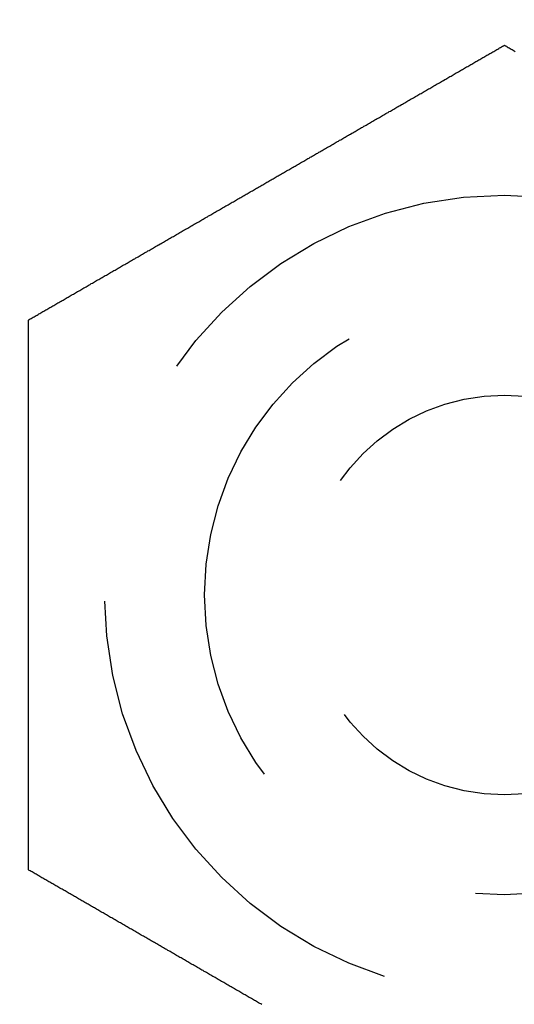
# Model space of a CAD drawing. Extents: x -160 to 160, y -360 to 527.
# Drawn here: x -66 to -61, y -310 to -300 of the extents above; entities that cross this region are included whole.
import ezdxf

# ---------------------------------------------------------------- set-up
doc = ezdxf.new("R2010")
doc.units = 0
doc.header["$LTSCALE"] = 20
doc.linetypes.add('VERDECKT', pattern=[0.375, 0.25, -0.125])
doc.layers.get('0').update_dxf_attribs({"linetype": 'CONTINUOUS'})
doc.layers.add('STEMPEL', color=3, linetype='CONTINUOUS')

# ---------------------------------------------------------------- blocks, each defined once
blk = doc.blocks.new('A$C270F43B9')
at = {"color": 3}
for points in [[(-65.7631, -102.905, 0), (-65.7536, -102.9, 0), (-65.744, -102.894, 0), (-65.7344, -102.889, 0), (-65.7248, -102.883, 0), (-65.7151, -102.877, 0), (-65.7054, -102.872, 0), (-65.6958, -102.866, 0), (-65.686, -102.861, 0), (-65.6763, -102.855, 0), (-65.6665, -102.849, 0), (-65.6568, -102.844, 0), (-65.6469, -102.838, 0), (-65.6371, -102.832, 0), (-65.6273, -102.827, 0), (-65.6174, -102.821, 0), (-65.6075, -102.815, 0), (-65.5976, -102.81, 0), (-65.5877, -102.804, 0), (-65.5777, -102.798, 0), (-65.5678, -102.792, 0), (-65.5578, -102.787, 0), (-65.5477, -102.781, 0), (-65.5377, -102.775, 0), (-65.5277, -102.769, 0), (-65.5176, -102.763, 0), (-65.5075, -102.758, 0), (-65.4974, -102.752, 0), (-65.4873, -102.746, 0), (-65.4771, -102.74, 0), (-65.467, -102.734, 0), (-65.4568, -102.728, 0), (-65.4466, -102.722, 0), (-65.4364, -102.716, 0), (-65.4261, -102.711, 0), (-65.4159, -102.705, 0), (-65.4056, -102.699, 0), (-65.3953, -102.693, 0), (-65.385, -102.687, 0), (-65.3747, -102.681, 0), (-65.3644, -102.675, 0), (-65.354, -102.669, 0), (-65.3437, -102.663, 0), (-65.3333, -102.657, 0), (-65.3229, -102.651, 0), (-65.3125, -102.645, 0), (-65.302, -102.639, 0), (-65.2916, -102.633, 0), (-65.2811, -102.627, 0), (-65.2706, -102.621, 0), (-65.2602, -102.615, 0), (-65.2496, -102.609, 0), (-65.2391, -102.603, 0), (-65.2286, -102.596, 0), (-65.218, -102.59, 0), (-65.2075, -102.584, 0), (-65.1969, -102.578, 0), (-65.1863, -102.572, 0), (-65.1757, -102.566, 0), (-65.1651, -102.56, 0), (-65.1545, -102.554, 0), (-65.1438, -102.548, 0), (-65.1332, -102.541, 0), (-65.1225, -102.535, 0), (-65.1119, -102.529, 0), (-65.1012, -102.523, 0), (-65.0905, -102.517, 0), (-65.0798, -102.511, 0), (-65.069, -102.504, 0), (-65.0583, -102.498, 0), (-65.0476, -102.492, 0), (-65.0368, -102.486, 0), (-65.026, -102.48, 0), (-65.0153, -102.473, 0), (-65.0045, -102.467, 0), (-64.9937, -102.461, 0), (-64.9829, -102.455, 0), (-64.9721, -102.448, 0), (-64.9612, -102.442, 0), (-64.9504, -102.436, 0), (-64.9396, -102.43, 0), (-64.9287, -102.423, 0), (-64.9178, -102.417, 0), (-64.907, -102.411, 0), (-64.8961, -102.405, 0), (-64.8852, -102.398, 0), (-64.8743, -102.392, 0), (-64.8634, -102.386, 0), (-64.8525, -102.379, 0), (-64.8416, -102.373, 0), (-64.8307, -102.367, 0), (-64.8197, -102.36, 0), (-64.8088, -102.354, 0), (-64.7978, -102.348, 0), (-64.7869, -102.341, 0), (-64.7759, -102.335, 0), (-64.765, -102.329, 0), (-64.754, -102.322, 0), (-64.743, -102.316, 0), (-64.732, -102.31, 0), (-64.721, -102.303, 0), (-64.7101, -102.297, 0), (-64.6991, -102.291, 0), (-64.6881, -102.284, 0), (-64.677, -102.278, 0), (-64.666, -102.272, 0), (-64.655, -102.265, 0), (-64.644, -102.259, 0), (-64.633, -102.253, 0), (-64.6219, -102.246, 0), (-64.6109, -102.24, 0), (-64.5999, -102.233, 0), (-64.5888, -102.227, 0), (-64.5778, -102.221, 0), (-64.5668, -102.214, 0), (-64.5557, -102.208, 0), (-64.5447, -102.202, 0), (-64.5336, -102.195, 0), (-64.5226, -102.189, 0), (-64.5115, -102.182, 0), (-64.5005, -102.176, 0), (-64.4894, -102.17, 0), (-64.4783, -102.163, 0), (-64.4673, -102.157, 0), (-64.4562, -102.151, 0), (-64.4452, -102.144, 0), (-64.4341, -102.138, 0), (-64.423, -102.131, 0), (-64.412, -102.125, 0), (-64.4009, -102.119, 0), (-64.3898, -102.112, 0), (-64.3788, -102.106, 0), (-64.3677, -102.099, 0), (-64.3567, -102.093, 0), (-64.3456, -102.087, 0), (-64.3345, -102.08, 0), (-64.3235, -102.074, 0), (-64.3124, -102.068, 0), (-64.3014, -102.061, 0), (-64.2903, -102.055, 0), (-64.2793, -102.048, 0), (-64.2682, -102.042, 0), (-64.2572, -102.036, 0), (-64.2461, -102.029, 0), (-64.2351, -102.023, 0), (-64.224, -102.016, 0), (-64.213, -102.01, 0), (-64.202, -102.004, 0), (-64.1909, -101.997, 0), (-64.1799, -101.991, 0), (-64.1689, -101.985, 0), (-64.1579, -101.978, 0), (-64.1469, -101.972, 0), (-64.1359, -101.966, 0), (-64.1248, -101.959, 0), (-64.1138, -101.953, 0), (-64.1028, -101.947, 0), (-64.0919, -101.94, 0), (-64.0809, -101.934, 0), (-64.0699, -101.928, 0), (-64.0589, -101.921, 0), (-64.048, -101.915, 0), (-64.037, -101.909, 0), (-64.026, -101.902, 0), (-64.0151, -101.896, 0), (-64.0041, -101.89, 0), (-63.9932, -101.883, 0), (-63.9823, -101.877, 0), (-63.9714, -101.871, 0), (-63.9604, -101.864, 0), (-63.9495, -101.858, 0), (-63.9386, -101.852, 0), (-63.9277, -101.845, 0), (-63.9168, -101.839, 0), (-63.906, -101.833, 0), (-63.8951, -101.827, 0), (-63.8842, -101.82, 0), (-63.8734, -101.814, 0), (-63.8625, -101.808, 0), (-63.8517, -101.802, 0), (-63.8409, -101.795, 0), (-63.8301, -101.789, 0), (-63.8193, -101.783, 0), (-63.8085, -101.777, 0), (-63.7977, -101.77, 0), (-63.7869, -101.764, 0), (-63.7761, -101.758, 0), (-63.7654, -101.752, 0), (-63.7546, -101.745, 0), (-63.7439, -101.739, 0), (-63.7332, -101.733, 0), (-63.7225, -101.727, 0), (-63.7118, -101.721, 0), (-63.7011, -101.715, 0), (-63.6904, -101.708, 0), (-63.6798, -101.702, 0), (-63.6691, -101.696, 0), (-63.6585, -101.69, 0), (-63.6478, -101.684, 0), (-63.6372, -101.678, 0), (-63.6266, -101.672, 0), (-63.616, -101.665, 0), (-63.6054, -101.659, 0), (-63.5949, -101.653, 0), (-63.5843, -101.647, 0), (-63.5738, -101.641, 0), (-63.5633, -101.635, 0), (-63.5528, -101.629, 0), (-63.5423, -101.623, 0), (-63.5318, -101.617, 0), (-63.5213, -101.611, 0), (-63.5109, -101.605, 0), (-63.5004, -101.599, 0), (-63.49, -101.593, 0), (-63.4796, -101.587, 0), (-63.4692, -101.581, 0), (-63.4589, -101.575, 0), (-63.4485, -101.569, 0), (-63.4382, -101.563, 0), (-63.4278, -101.557, 0), (-63.4175, -101.551, 0), (-63.4072, -101.545, 0), (-63.397, -101.539, 0), (-63.3867, -101.533, 0), (-63.3764, -101.527, 0), (-63.3662, -101.521, 0), (-63.3559, -101.515, 0), (-63.3456, -101.509, 0), (-63.3353, -101.503, 0), (-63.325, -101.497, 0), (-63.3146, -101.491, 0), (-63.3043, -101.485, 0), (-63.2939, -101.479, 0), (-63.2835, -101.473, 0), (-63.2731, -101.467, 0), (-63.2627, -101.461, 0), (-63.2523, -101.455, 0), (-63.2418, -101.449, 0), (-63.2313, -101.443, 0), (-63.2209, -101.437, 0), (-63.2104, -101.431, 0), (-63.1999, -101.425, 0), (-63.1893, -101.419, 0), (-63.1788, -101.413, 0), (-63.1683, -101.407, 0), (-63.1577, -101.401, 0), (-63.1471, -101.395, 0), (-63.1365, -101.389, 0), (-63.1259, -101.383, 0), (-63.1153, -101.376, 0), (-63.1047, -101.37, 0), (-63.094, -101.364, 0), (-63.0834, -101.358, 0), (-63.0727, -101.352, 0), (-63.062, -101.346, 0), (-63.0514, -101.339, 0), (-63.0407, -101.333, 0), (-63.0299, -101.327, 0), (-63.0192, -101.321, 0), (-63.0085, -101.315, 0), (-62.9977, -101.308, 0), (-62.987, -101.302, 0), (-62.9762, -101.296, 0), (-62.9655, -101.29, 0), (-62.9547, -101.284, 0), (-62.9439, -101.277, 0), (-62.9331, -101.271, 0), (-62.9222, -101.265, 0), (-62.9114, -101.259, 0), (-62.9006, -101.252, 0), (-62.8897, -101.246, 0), (-62.8789, -101.24, 0), (-62.868, -101.234, 0), (-62.8572, -101.227, 0), (-62.8463, -101.221, 0), (-62.8354, -101.215, 0), (-62.8245, -101.208, 0), (-62.8136, -101.202, 0), (-62.8027, -101.196, 0), (-62.7918, -101.19, 0), (-62.7809, -101.183, 0), (-62.7699, -101.177, 0), (-62.759, -101.171, 0), (-62.7481, -101.164, 0), (-62.7371, -101.158, 0), (-62.7262, -101.152, 0), (-62.7152, -101.145, 0), (-62.7042, -101.139, 0), (-62.6932, -101.133, 0), (-62.6823, -101.126, 0), (-62.6713, -101.12, 0), (-62.6603, -101.114, 0), (-62.6493, -101.107, 0), (-62.6383, -101.101, 0), (-62.6273, -101.095, 0), (-62.6163, -101.088, 0), (-62.6053, -101.082, 0), (-62.5942, -101.076, 0), (-62.5832, -101.069, 0), (-62.5722, -101.063, 0), (-62.5612, -101.056, 0), (-62.5501, -101.05, 0), (-62.5391, -101.044, 0), (-62.5281, -101.037, 0), (-62.517, -101.031, 0), (-62.506, -101.025, 0), (-62.4949, -101.018, 0), (-62.4839, -101.012, 0), (-62.4728, -101.005, 0), (-62.4618, -100.999, 0), (-62.4507, -100.993, 0), (-62.4397, -100.986, 0), (-62.4286, -100.98, 0), (-62.4175, -100.974, 0), (-62.4065, -100.967, 0), (-62.3954, -100.961, 0), (-62.3844, -100.954, 0), (-62.3733, -100.948, 0), (-62.3622, -100.942, 0), (-62.3512, -100.935, 0), (-62.3401, -100.929, 0), (-62.329, -100.922, 0), (-62.318, -100.916, 0), (-62.3069, -100.91, 0), (-62.2959, -100.903, 0), (-62.2848, -100.897, 0), (-62.2737, -100.89, 0), (-62.2627, -100.884, 0), (-62.2516, -100.878, 0), (-62.2406, -100.871, 0), (-62.2295, -100.865, 0), (-62.2185, -100.859, 0), (-62.2074, -100.852, 0), (-62.1964, -100.846, 0), (-62.1853, -100.839, 0), (-62.1743, -100.833, 0), (-62.1633, -100.827, 0), (-62.1522, -100.82, 0), (-62.1412, -100.814, 0), (-62.1302, -100.808, 0), (-62.1191, -100.801, 0), (-62.1081, -100.795, 0), (-62.0971, -100.789, 0), (-62.0861, -100.782, 0), (-62.0751, -100.776, 0), (-62.0641, -100.769, 0), (-62.0531, -100.763, 0), (-62.0421, -100.757, 0), (-62.0311, -100.75, 0), (-62.0201, -100.744, 0), (-62.0091, -100.738, 0), (-61.9982, -100.731, 0), (-61.9872, -100.725, 0), (-61.9763, -100.719, 0), (-61.9653, -100.712, 0), (-61.9544, -100.706, 0), (-61.9434, -100.7, 0), (-61.9325, -100.693, 0), (-61.9216, -100.687, 0), (-61.9106, -100.681, 0), (-61.8997, -100.675, 0), (-61.8888, -100.668, 0), (-61.8779, -100.662, 0), (-61.8671, -100.656, 0), (-61.8562, -100.649, 0), (-61.8453, -100.643, 0), (-61.8344, -100.637, 0), (-61.8236, -100.631, 0), (-61.8127, -100.624, 0), (-61.8019, -100.618, 0), (-61.7911, -100.612, 0), (-61.7803, -100.606, 0), (-61.7695, -100.599, 0), (-61.7587, -100.593, 0), (-61.7479, -100.587, 0), (-61.7371, -100.581, 0), (-61.7263, -100.574, 0), (-61.7156, -100.568, 0), (-61.7048, -100.562, 0), (-61.6941, -100.556, 0), (-61.6834, -100.55, 0), (-61.6727, -100.543, 0), (-61.662, -100.537, 0), (-61.6513, -100.531, 0), (-61.6406, -100.525, 0), (-61.6299, -100.519, 0), (-61.6193, -100.513, 0), (-61.6087, -100.507, 0), (-61.598, -100.5, 0), (-61.5874, -100.494, 0), (-61.5768, -100.488, 0), (-61.5662, -100.482, 0), (-61.5557, -100.476, 0), (-61.5451, -100.47, 0), (-61.5345, -100.464, 0), (-61.524, -100.458, 0), (-61.5135, -100.452, 0), (-61.503, -100.445, 0), (-61.4925, -100.439, 0), (-61.482, -100.433, 0), (-61.4716, -100.427, 0), (-61.4611, -100.421, 0), (-61.4507, -100.415, 0), (-61.4403, -100.409, 0), (-61.4299, -100.403, 0), (-61.4195, -100.397, 0), (-61.4091, -100.391, 0), (-61.3988, -100.385, 0), (-61.3884, -100.379, 0), (-61.3781, -100.373, 0), (-61.3678, -100.367, 0), (-61.3575, -100.362, 0), (-61.3473, -100.356, 0), (-61.337, -100.35, 0), (-61.3268, -100.344, 0), (-61.3165, -100.338, 0), (-61.3064, -100.332, 0), (-61.2962, -100.326, 0), (-61.286, -100.32, 0), (-61.2759, -100.314, 0), (-61.2657, -100.309, 0), (-61.2556, -100.303, 0), (-61.2455, -100.297, 0), (-61.2355, -100.291, 0), (-61.2254, -100.285, 0), (-61.2154, -100.279, 0), (-61.2054, -100.274, 0), (-61.1954, -100.268, 0), (-61.1854, -100.262, 0), (-61.1755, -100.256, 0), (-61.1655, -100.251, 0), (-61.1556, -100.245, 0), (-61.1457, -100.239, 0), (-61.1359, -100.234, 0), (-61.126, -100.228, 0), (-61.1162, -100.222, 0), (-61.1064, -100.217, 0), (-61.0966, -100.211, 0), (-61.0868, -100.205, 0), (-61.0771, -100.2, 0), (-61.0674, -100.194, 0), (-61.0577, -100.188, 0), (-61.048, -100.183, 0), (-61.0384, -100.177, 0), (-61.0287, -100.172, 0), (-61.0191, -100.166, 0), (-61.0096, -100.161, 0), (-61, -100.155, 0)], [(-61, -100.155, 0), (-60.9904, -100.161, 0), (-60.9809, -100.166, 0), (-60.9713, -100.172, 0), (-60.9616, -100.177, 0), (-60.952, -100.183, 0), (-60.9423, -100.188, 0), (-60.9326, -100.194, 0), (-60.9229, -100.2, 0), (-60.9132, -100.205, 0), (-60.9034, -100.211, 0), (-60.8936, -100.217, 0)], [(-65.7631, -108.405, 0), (-65.7631, -108.394, 0), (-65.7631, -108.383, 0), (-65.7631, -108.372, 0), (-65.7631, -108.361, 0), (-65.7631, -108.35, 0), (-65.7631, -108.338, 0), (-65.7631, -108.327, 0), (-65.7631, -108.316, 0), (-65.7631, -108.305, 0), (-65.7631, -108.294, 0), (-65.7631, -108.282, 0), (-65.7631, -108.271, 0), (-65.7631, -108.26, 0), (-65.7631, -108.248, 0), (-65.7631, -108.237, 0), (-65.7631, -108.225, 0), (-65.7631, -108.214, 0), (-65.7631, -108.202, 0), (-65.7631, -108.191, 0), (-65.7631, -108.179, 0), (-65.7631, -108.168, 0), (-65.7631, -108.156, 0), (-65.7631, -108.145, 0), (-65.7631, -108.133, 0), (-65.7631, -108.122, 0), (-65.7631, -108.11, 0), (-65.7631, -108.098, 0), (-65.7631, -108.087, 0), (-65.7631, -108.075, 0), (-65.7631, -108.063, 0), (-65.7631, -108.051, 0), (-65.7631, -108.04, 0), (-65.7631, -108.028, 0), (-65.7631, -108.016, 0), (-65.7631, -108.004, 0), (-65.7631, -107.992, 0), (-65.7631, -107.98, 0), (-65.7631, -107.968, 0), (-65.7631, -107.957, 0), (-65.7631, -107.945, 0), (-65.7631, -107.933, 0), (-65.7631, -107.921, 0), (-65.7631, -107.909, 0), (-65.7631, -107.897, 0), (-65.7631, -107.885, 0), (-65.7631, -107.873, 0), (-65.7631, -107.861, 0), (-65.7631, -107.849, 0), (-65.7631, -107.836, 0), (-65.7631, -107.824, 0), (-65.7631, -107.812, 0), (-65.7631, -107.8, 0), (-65.7631, -107.788, 0), (-65.7631, -107.776, 0), (-65.7631, -107.763, 0), (-65.7631, -107.751, 0), (-65.7631, -107.739, 0), (-65.7631, -107.727, 0), (-65.7631, -107.715, 0), (-65.7631, -107.702, 0), (-65.7631, -107.69, 0), (-65.7631, -107.678, 0), (-65.7631, -107.665, 0), (-65.7631, -107.653, 0), (-65.7631, -107.641, 0), (-65.7631, -107.628, 0), (-65.7631, -107.616, 0), (-65.7631, -107.604, 0), (-65.7631, -107.591, 0), (-65.7631, -107.579, 0), (-65.7631, -107.566, 0), (-65.7631, -107.554, 0), (-65.7631, -107.542, 0), (-65.7631, -107.529, 0), (-65.7631, -107.517, 0), (-65.7631, -107.504, 0), (-65.7631, -107.492, 0), (-65.7631, -107.479, 0), (-65.7631, -107.467, 0), (-65.7631, -107.454, 0), (-65.7631, -107.442, 0), (-65.7631, -107.429, 0), (-65.7631, -107.416, 0), (-65.7631, -107.404, 0), (-65.7631, -107.391, 0), (-65.7631, -107.379, 0), (-65.7631, -107.366, 0), (-65.7631, -107.354, 0), (-65.7631, -107.341, 0), (-65.7631, -107.328, 0), (-65.7631, -107.316, 0), (-65.7631, -107.303, 0), (-65.7631, -107.29, 0), (-65.7631, -107.278, 0), (-65.7631, -107.265, 0), (-65.7631, -107.253, 0), (-65.7631, -107.24, 0), (-65.7631, -107.227, 0), (-65.7631, -107.214, 0), (-65.7631, -107.202, 0), (-65.7631, -107.189, 0), (-65.7631, -107.176, 0), (-65.7631, -107.164, 0), (-65.7631, -107.151, 0), (-65.7631, -107.138, 0), (-65.7631, -107.126, 0), (-65.7631, -107.113, 0), (-65.7631, -107.1, 0), (-65.7631, -107.087, 0), (-65.7631, -107.075, 0), (-65.7631, -107.062, 0), (-65.7631, -107.049, 0), (-65.7631, -107.036, 0), (-65.7631, -107.024, 0), (-65.7631, -107.011, 0), (-65.7631, -106.998, 0), (-65.7631, -106.985, 0), (-65.7631, -106.973, 0), (-65.7631, -106.96, 0), (-65.7631, -106.947, 0), (-65.7631, -106.934, 0), (-65.7631, -106.922, 0), (-65.7631, -106.909, 0), (-65.7631, -106.896, 0), (-65.7631, -106.883, 0), (-65.7631, -106.87, 0), (-65.7631, -106.858, 0), (-65.7631, -106.845, 0), (-65.7631, -106.832, 0), (-65.7631, -106.819, 0), (-65.7631, -106.807, 0), (-65.7631, -106.794, 0), (-65.7631, -106.781, 0), (-65.7631, -106.768, 0), (-65.7631, -106.755, 0), (-65.7631, -106.743, 0), (-65.7631, -106.73, 0), (-65.7631, -106.717, 0), (-65.7631, -106.704, 0), (-65.7631, -106.692, 0), (-65.7631, -106.679, 0), (-65.7631, -106.666, 0), (-65.7631, -106.653, 0), (-65.7631, -106.641, 0), (-65.7631, -106.628, 0), (-65.7631, -106.615, 0), (-65.7631, -106.602, 0), (-65.7631, -106.59, 0), (-65.7631, -106.577, 0), (-65.7631, -106.564, 0), (-65.7631, -106.551, 0), (-65.7631, -106.539, 0), (-65.7631, -106.526, 0), (-65.7631, -106.513, 0), (-65.7631, -106.501, 0), (-65.7631, -106.488, 0), (-65.7631, -106.475, 0), (-65.7631, -106.463, 0), (-65.7631, -106.45, 0), (-65.7631, -106.437, 0), (-65.7631, -106.425, 0), (-65.7631, -106.412, 0), (-65.7631, -106.399, 0), (-65.7631, -106.387, 0), (-65.7631, -106.374, 0), (-65.7631, -106.361, 0), (-65.7631, -106.349, 0), (-65.7631, -106.336, 0), (-65.7631, -106.324, 0), (-65.7631, -106.311, 0), (-65.7631, -106.298, 0), (-65.7631, -106.286, 0), (-65.7631, -106.273, 0), (-65.7631, -106.261, 0), (-65.7631, -106.248, 0), (-65.7631, -106.236, 0), (-65.7631, -106.223, 0), (-65.7631, -106.21, 0), (-65.7631, -106.198, 0), (-65.7631, -106.185, 0), (-65.7631, -106.173, 0), (-65.7631, -106.161, 0), (-65.7631, -106.148, 0), (-65.7631, -106.136, 0), (-65.7631, -106.123, 0), (-65.7631, -106.111, 0), (-65.7631, -106.098, 0), (-65.7631, -106.086, 0), (-65.7631, -106.074, 0), (-65.7631, -106.061, 0), (-65.7631, -106.049, 0), (-65.7631, -106.036, 0), (-65.7631, -106.024, 0), (-65.7631, -106.012, 0), (-65.7631, -105.999, 0), (-65.7631, -105.987, 0), (-65.7631, -105.975, 0), (-65.7631, -105.963, 0), (-65.7631, -105.95, 0), (-65.7631, -105.938, 0), (-65.7631, -105.926, 0), (-65.7631, -105.914, 0), (-65.7631, -105.901, 0), (-65.7631, -105.889, 0), (-65.7631, -105.877, 0), (-65.7631, -105.865, 0), (-65.7631, -105.853, 0), (-65.7631, -105.841, 0), (-65.7631, -105.829, 0), (-65.7631, -105.816, 0), (-65.7631, -105.804, 0), (-65.7631, -105.792, 0), (-65.7631, -105.78, 0), (-65.7631, -105.768, 0), (-65.7631, -105.756, 0), (-65.7631, -105.744, 0), (-65.7631, -105.732, 0), (-65.7631, -105.72, 0), (-65.7631, -105.709, 0), (-65.7631, -105.697, 0), (-65.7631, -105.685, 0), (-65.7631, -105.673, 0), (-65.7631, -105.661, 0), (-65.7631, -105.649, 0), (-65.7631, -105.637, 0), (-65.7631, -105.625, 0), (-65.7631, -105.614, 0), (-65.7631, -105.602, 0), (-65.7631, -105.59, 0), (-65.7631, -105.578, 0), (-65.7631, -105.566, 0), (-65.7631, -105.554, 0), (-65.7631, -105.542, 0), (-65.7631, -105.53, 0), (-65.7631, -105.518, 0), (-65.7631, -105.506, 0), (-65.7631, -105.494, 0), (-65.7631, -105.482, 0), (-65.7631, -105.47, 0), (-65.7631, -105.457, 0), (-65.7631, -105.445, 0), (-65.7631, -105.433, 0), (-65.7631, -105.421, 0), (-65.7631, -105.409, 0), (-65.7631, -105.397, 0), (-65.7631, -105.384, 0), (-65.7631, -105.372, 0), (-65.7631, -105.36, 0), (-65.7631, -105.348, 0), (-65.7631, -105.335, 0), (-65.7631, -105.323, 0), (-65.7631, -105.311, 0), (-65.7631, -105.298, 0), (-65.7631, -105.286, 0), (-65.7631, -105.274, 0), (-65.7631, -105.261, 0), (-65.7631, -105.249, 0), (-65.7631, -105.237, 0), (-65.7631, -105.224, 0), (-65.7631, -105.212, 0), (-65.7631, -105.199, 0), (-65.7631, -105.187, 0), (-65.7631, -105.175, 0), (-65.7631, -105.162, 0), (-65.7631, -105.15, 0), (-65.7631, -105.137, 0), (-65.7631, -105.125, 0), (-65.7631, -105.112, 0), (-65.7631, -105.1, 0), (-65.7631, -105.087, 0), (-65.7631, -105.075, 0), (-65.7631, -105.062, 0), (-65.7631, -105.05, 0), (-65.7631, -105.037, 0), (-65.7631, -105.024, 0), (-65.7631, -105.012, 0), (-65.7631, -104.999, 0), (-65.7631, -104.987, 0), (-65.7631, -104.974, 0), (-65.7631, -104.961, 0), (-65.7631, -104.949, 0), (-65.7631, -104.936, 0), (-65.7631, -104.924, 0), (-65.7631, -104.911, 0), (-65.7631, -104.898, 0), (-65.7631, -104.886, 0), (-65.7631, -104.873, 0), (-65.7631, -104.86, 0), (-65.7631, -104.848, 0), (-65.7631, -104.835, 0), (-65.7631, -104.822, 0), (-65.7631, -104.81, 0), (-65.7631, -104.797, 0), (-65.7631, -104.784, 0), (-65.7631, -104.771, 0), (-65.7631, -104.759, 0), (-65.7631, -104.746, 0), (-65.7631, -104.733, 0), (-65.7631, -104.721, 0), (-65.7631, -104.708, 0), (-65.7631, -104.695, 0), (-65.7631, -104.682, 0), (-65.7631, -104.67, 0), (-65.7631, -104.657, 0), (-65.7631, -104.644, 0), (-65.7631, -104.631, 0), (-65.7631, -104.619, 0), (-65.7631, -104.606, 0), (-65.7631, -104.593, 0), (-65.7631, -104.58, 0), (-65.7631, -104.567, 0), (-65.7631, -104.555, 0), (-65.7631, -104.542, 0), (-65.7631, -104.529, 0), (-65.7631, -104.516, 0), (-65.7631, -104.504, 0), (-65.7631, -104.491, 0), (-65.7631, -104.478, 0), (-65.7631, -104.465, 0), (-65.7631, -104.453, 0), (-65.7631, -104.44, 0), (-65.7631, -104.427, 0), (-65.7631, -104.414, 0), (-65.7631, -104.401, 0), (-65.7631, -104.389, 0), (-65.7631, -104.376, 0), (-65.7631, -104.363, 0), (-65.7631, -104.35, 0), (-65.7631, -104.338, 0), (-65.7631, -104.325, 0), (-65.7631, -104.312, 0), (-65.7631, -104.299, 0), (-65.7631, -104.287, 0), (-65.7631, -104.274, 0), (-65.7631, -104.261, 0), (-65.7631, -104.248, 0), (-65.7631, -104.236, 0), (-65.7631, -104.223, 0), (-65.7631, -104.21, 0), (-65.7631, -104.197, 0), (-65.7631, -104.185, 0), (-65.7631, -104.172, 0), (-65.7631, -104.159, 0), (-65.7631, -104.147, 0), (-65.7631, -104.134, 0), (-65.7631, -104.121, 0), (-65.7631, -104.108, 0), (-65.7631, -104.096, 0), (-65.7631, -104.083, 0), (-65.7631, -104.07, 0), (-65.7631, -104.058, 0), (-65.7631, -104.045, 0), (-65.7631, -104.032, 0), (-65.7631, -104.02, 0), (-65.7631, -104.007, 0), (-65.7631, -103.994, 0), (-65.7631, -103.982, 0), (-65.7631, -103.969, 0), (-65.7631, -103.957, 0), (-65.7631, -103.944, 0), (-65.7631, -103.931, 0), (-65.7631, -103.919, 0), (-65.7631, -103.906, 0), (-65.7631, -103.894, 0), (-65.7631, -103.881, 0), (-65.7631, -103.869, 0), (-65.7631, -103.856, 0), (-65.7631, -103.844, 0), (-65.7631, -103.831, 0), (-65.7631, -103.819, 0), (-65.7631, -103.806, 0), (-65.7631, -103.794, 0), (-65.7631, -103.781, 0), (-65.7631, -103.769, 0), (-65.7631, -103.756, 0), (-65.7631, -103.744, 0), (-65.7631, -103.731, 0), (-65.7631, -103.719, 0), (-65.7631, -103.707, 0), (-65.7631, -103.694, 0), (-65.7631, -103.682, 0), (-65.7631, -103.669, 0), (-65.7631, -103.657, 0), (-65.7631, -103.645, 0), (-65.7631, -103.632, 0), (-65.7631, -103.62, 0), (-65.7631, -103.608, 0), (-65.7631, -103.596, 0), (-65.7631, -103.583, 0), (-65.7631, -103.571, 0), (-65.7631, -103.559, 0), (-65.7631, -103.547, 0), (-65.7631, -103.535, 0), (-65.7631, -103.522, 0), (-65.7631, -103.51, 0), (-65.7631, -103.498, 0), (-65.7631, -103.486, 0), (-65.7631, -103.474, 0), (-65.7631, -103.462, 0), (-65.7631, -103.45, 0), (-65.7631, -103.438, 0), (-65.7631, -103.426, 0), (-65.7631, -103.413, 0), (-65.7631, -103.401, 0), (-65.7631, -103.389, 0), (-65.7631, -103.378, 0), (-65.7631, -103.366, 0), (-65.7631, -103.354, 0), (-65.7631, -103.342, 0), (-65.7631, -103.33, 0), (-65.7631, -103.318, 0), (-65.7631, -103.306, 0), (-65.7631, -103.294, 0), (-65.7631, -103.282, 0), (-65.7631, -103.271, 0), (-65.7631, -103.259, 0), (-65.7631, -103.247, 0), (-65.7631, -103.235, 0), (-65.7631, -103.224, 0), (-65.7631, -103.212, 0), (-65.7631, -103.2, 0), (-65.7631, -103.189, 0), (-65.7631, -103.177, 0), (-65.7631, -103.165, 0), (-65.7631, -103.154, 0), (-65.7631, -103.142, 0), (-65.7631, -103.131, 0), (-65.7631, -103.119, 0), (-65.7631, -103.108, 0), (-65.7631, -103.096, 0), (-65.7631, -103.085, 0), (-65.7631, -103.073, 0), (-65.7631, -103.062, 0), (-65.7631, -103.051, 0), (-65.7631, -103.039, 0), (-65.7631, -103.028, 0), (-65.7631, -103.017, 0), (-65.7631, -103.005, 0), (-65.7631, -102.994, 0), (-65.7631, -102.983, 0), (-65.7631, -102.972, 0), (-65.7631, -102.961, 0), (-65.7631, -102.949, 0), (-65.7631, -102.938, 0), (-65.7631, -102.927, 0), (-65.7631, -102.916, 0), (-65.7631, -102.905, 0)], [(-63.4278, -109.753, 0), (-63.4382, -109.747, 0), (-63.4485, -109.741, 0), (-63.4589, -109.735, 0), (-63.4692, -109.729, 0), (-63.4796, -109.723, 0), (-63.49, -109.717, 0), (-63.5004, -109.711, 0), (-63.5109, -109.705, 0), (-63.5213, -109.699, 0), (-63.5318, -109.693, 0), (-63.5423, -109.687, 0), (-63.5528, -109.681, 0), (-63.5633, -109.675, 0), (-63.5738, -109.669, 0), (-63.5843, -109.663, 0), (-63.5949, -109.657, 0), (-63.6054, -109.651, 0), (-63.616, -109.645, 0), (-63.6266, -109.639, 0), (-63.6372, -109.633, 0), (-63.6478, -109.626, 0), (-63.6585, -109.62, 0), (-63.6691, -109.614, 0), (-63.6798, -109.608, 0), (-63.6904, -109.602, 0), (-63.7011, -109.596, 0), (-63.7118, -109.589, 0), (-63.7225, -109.583, 0), (-63.7332, -109.577, 0), (-63.7439, -109.571, 0), (-63.7546, -109.565, 0), (-63.7654, -109.558, 0), (-63.7761, -109.552, 0), (-63.7869, -109.546, 0), (-63.7977, -109.54, 0), (-63.8085, -109.534, 0), (-63.8193, -109.527, 0), (-63.8301, -109.521, 0), (-63.8409, -109.515, 0), (-63.8517, -109.509, 0), (-63.8625, -109.502, 0), (-63.8734, -109.496, 0), (-63.8842, -109.49, 0), (-63.8951, -109.484, 0), (-63.906, -109.477, 0), (-63.9168, -109.471, 0), (-63.9277, -109.465, 0), (-63.9386, -109.458, 0), (-63.9495, -109.452, 0), (-63.9604, -109.446, 0), (-63.9714, -109.44, 0), (-63.9823, -109.433, 0), (-63.9932, -109.427, 0), (-64.0041, -109.421, 0), (-64.0151, -109.414, 0), (-64.026, -109.408, 0), (-64.037, -109.402, 0), (-64.048, -109.395, 0), (-64.0589, -109.389, 0), (-64.0699, -109.383, 0), (-64.0809, -109.376, 0), (-64.0919, -109.37, 0), (-64.1028, -109.364, 0), (-64.1138, -109.357, 0), (-64.1248, -109.351, 0), (-64.1359, -109.345, 0), (-64.1469, -109.338, 0), (-64.1579, -109.332, 0), (-64.1689, -109.326, 0), (-64.1799, -109.319, 0), (-64.1909, -109.313, 0), (-64.202, -109.306, 0), (-64.213, -109.3, 0), (-64.224, -109.294, 0), (-64.2351, -109.287, 0), (-64.2461, -109.281, 0), (-64.2572, -109.275, 0), (-64.2682, -109.268, 0), (-64.2793, -109.262, 0), (-64.2903, -109.255, 0), (-64.3014, -109.249, 0), (-64.3124, -109.243, 0), (-64.3235, -109.236, 0), (-64.3345, -109.23, 0), (-64.3456, -109.224, 0), (-64.3567, -109.217, 0), (-64.3677, -109.211, 0), (-64.3788, -109.204, 0), (-64.3898, -109.198, 0), (-64.4009, -109.192, 0), (-64.412, -109.185, 0), (-64.423, -109.179, 0), (-64.4341, -109.172, 0), (-64.4452, -109.166, 0), (-64.4562, -109.16, 0), (-64.4673, -109.153, 0), (-64.4783, -109.147, 0), (-64.4894, -109.14, 0), (-64.5005, -109.134, 0), (-64.5115, -109.128, 0), (-64.5226, -109.121, 0), (-64.5336, -109.115, 0), (-64.5447, -109.109, 0), (-64.5557, -109.102, 0), (-64.5668, -109.096, 0), (-64.5778, -109.089, 0), (-64.5888, -109.083, 0), (-64.5999, -109.077, 0), (-64.6109, -109.07, 0), (-64.6219, -109.064, 0), (-64.633, -109.058, 0), (-64.644, -109.051, 0), (-64.655, -109.045, 0), (-64.666, -109.039, 0), (-64.677, -109.032, 0), (-64.6881, -109.026, 0), (-64.6991, -109.019, 0), (-64.7101, -109.013, 0), (-64.721, -109.007, 0), (-64.732, -109, 0), (-64.743, -108.994, 0), (-64.754, -108.988, 0), (-64.765, -108.981, 0), (-64.7759, -108.975, 0), (-64.7869, -108.969, 0), (-64.7978, -108.962, 0), (-64.8088, -108.956, 0), (-64.8197, -108.95, 0), (-64.8307, -108.943, 0), (-64.8416, -108.937, 0), (-64.8525, -108.931, 0), (-64.8634, -108.925, 0), (-64.8743, -108.918, 0), (-64.8852, -108.912, 0), (-64.8961, -108.906, 0), (-64.907, -108.899, 0), (-64.9178, -108.893, 0), (-64.9287, -108.887, 0), (-64.9396, -108.881, 0), (-64.9504, -108.874, 0), (-64.9612, -108.868, 0), (-64.9721, -108.862, 0), (-64.9829, -108.856, 0), (-64.9937, -108.849, 0), (-65.0045, -108.843, 0), (-65.0153, -108.837, 0), (-65.026, -108.831, 0), (-65.0368, -108.824, 0), (-65.0476, -108.818, 0), (-65.0583, -108.812, 0), (-65.069, -108.806, 0), (-65.0798, -108.8, 0), (-65.0905, -108.793, 0), (-65.1012, -108.787, 0), (-65.1119, -108.781, 0), (-65.1225, -108.775, 0), (-65.1332, -108.769, 0), (-65.1438, -108.763, 0), (-65.1545, -108.757, 0), (-65.1651, -108.75, 0), (-65.1757, -108.744, 0), (-65.1863, -108.738, 0), (-65.1969, -108.732, 0), (-65.2075, -108.726, 0), (-65.218, -108.72, 0), (-65.2286, -108.714, 0), (-65.2391, -108.708, 0), (-65.2496, -108.702, 0), (-65.2602, -108.695, 0), (-65.2706, -108.689, 0), (-65.2811, -108.683, 0), (-65.2916, -108.677, 0), (-65.302, -108.671, 0), (-65.3125, -108.665, 0), (-65.3229, -108.659, 0), (-65.3333, -108.653, 0), (-65.3437, -108.647, 0), (-65.354, -108.641, 0), (-65.3644, -108.635, 0), (-65.3747, -108.629, 0), (-65.385, -108.623, 0), (-65.3953, -108.617, 0), (-65.4056, -108.612, 0), (-65.4159, -108.606, 0), (-65.4261, -108.6, 0), (-65.4364, -108.594, 0), (-65.4466, -108.588, 0), (-65.4568, -108.582, 0), (-65.467, -108.576, 0), (-65.4771, -108.57, 0), (-65.4873, -108.564, 0), (-65.4974, -108.559, 0), (-65.5075, -108.553, 0), (-65.5176, -108.547, 0), (-65.5277, -108.541, 0), (-65.5377, -108.535, 0), (-65.5477, -108.529, 0), (-65.5578, -108.524, 0), (-65.5678, -108.518, 0), (-65.5777, -108.512, 0), (-65.5877, -108.506, 0), (-65.5976, -108.501, 0), (-65.6075, -108.495, 0), (-65.6174, -108.489, 0), (-65.6273, -108.484, 0), (-65.6371, -108.478, 0), (-65.6469, -108.472, 0), (-65.6568, -108.467, 0), (-65.6665, -108.461, 0), (-65.6763, -108.455, 0), (-65.686, -108.45, 0), (-65.6958, -108.444, 0), (-65.7054, -108.438, 0), (-65.7151, -108.433, 0), (-65.7248, -108.427, 0), (-65.7344, -108.422, 0), (-65.744, -108.416, 0), (-65.7536, -108.411, 0), (-65.7631, -108.405, 0)]]:
    blk.add_polyline3d(points, dxfattribs=at)
at = {"color": 3, "linetype": 'CONTINUOUS'}
for radius in [160, 130]:
    blk.add_circle((0, 0), radius, dxfattribs=at)
at = {"color": 1, "linetype": 'VERDECKT'}
for centre, radius in [((0, 0), 110), ((-61, -105.655099), 13), ((-61, -105.655099), 4), ((-61, -105.655099), 3), ((-61, -105.655099), 2)]:
    blk.add_circle(centre, radius, dxfattribs=at)
for radius, start, end in [(15, 300.7025091, 179.2974909), (14, 297.8060525, 182.1939475), (9.5, 273.8209665, 206.1790335), (8.5, 260.4136944, 219.5863056)]:
    blk.add_arc((-61, -105.655099), radius, start, end, dxfattribs=at)

msp = doc.modelspace()

# ---------------------------------------------------------------- block references
at = {"layer": 'STEMPEL'}
msp.add_blockref('A$C270F43B9', (0, -200), dxfattribs=at)

doc.saveas('drawing.dxf')
